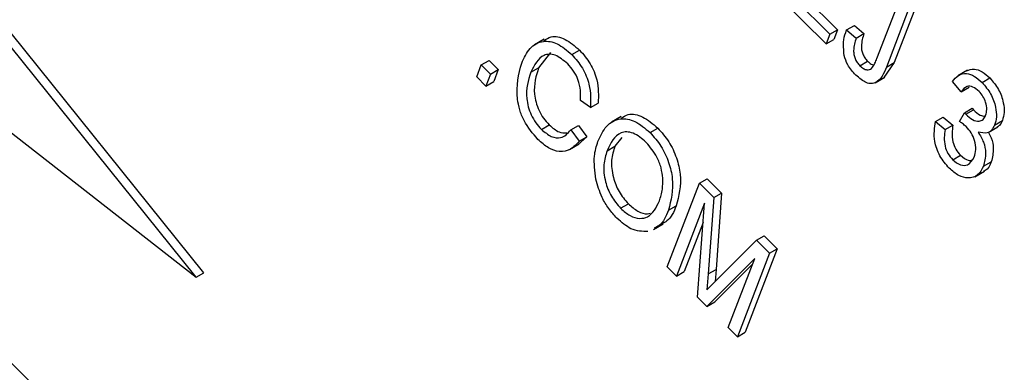
# Model space of a CAD drawing. Units: inches. Extents: x 8 to 168, y 8 to 126.
# Drawn here: x 61 to 61, y 54 to 54 of the extents above; entities that cross this region are included whole.
import ezdxf

# ---------------------------------------------------------------- set-up
doc = ezdxf.new("R2010")
doc.units = ezdxf.units.IN
doc.header["$LTSCALE"] = 16
doc.header["$MEASUREMENT"] = 0

msp = doc.modelspace()

# ---------------------------------------------------------------- linework, layer by layer
at = {"color": 7, "linetype": 'Continuous', "lineweight": 25}
for p, q in [((61.3678878, 53.4502902), (59.5073914, 55.3062975)), ((61.0963667, 53.84976), (60.9860033, 53.987051)), ((61.0928312, 53.847719), (60.9824678, 53.98501)), ((61.3799113, 53.9540945), (61.3584463, 53.9755077)), ((61.3659202, 53.9742137), (61.3816263, 53.9585455)), ((61.3704332, 53.9752796), (61.3851618, 53.9605865)), ((61.4031148, 53.9474641), (61.4131902, 53.9736138)), ((61.4173785, 53.9694356), (61.4074192, 53.9435873)), ((61.4209141, 53.9714767), (61.4109548, 53.9456283)), ((61.3816263, 53.9585455), (61.3851618, 53.9605865)), ((61.3851618, 53.9605865), (61.3834468, 53.9561355)), ((61.3892885, 53.9604868), (61.3928241, 53.9625279)), ((61.3892885, 53.9604868), (61.3936674, 53.9568032)), ((61.3928241, 53.9625279), (61.3972029, 53.9588442)), ((61.2514838, 53.9562939), (61.2470644, 53.9537426)), ((61.3816263, 53.9585455), (61.3799113, 53.9540945)), ((61.3799113, 53.9540945), (61.3834468, 53.9561355)), ((61.3936674, 53.9568032), (61.3972029, 53.9588442)), ((61.2544051, 53.9502026), (61.2489408, 53.9432401)), ((61.2640571, 53.9492829), (61.2675926, 53.9513239)), ((60.9673305, 53.9457229), (61.0928312, 53.847719)), ((61.2228163, 53.9445527), (61.2263519, 53.9465937)), ((61.2263519, 53.9465937), (61.2305401, 53.9424155)), ((61.395314, 53.9442062), (61.3988495, 53.9462472)), ((61.2207202, 53.9391125), (61.2228163, 53.9445527)), ((61.2228163, 53.9445527), (61.2270046, 53.9403745)), ((61.2270046, 53.9403745), (61.2305401, 53.9424155)), ((61.2305401, 53.9424155), (61.2284441, 53.9369754)), ((61.2454052, 53.9411991), (61.2489408, 53.9432401)), ((61.4109548, 53.9456283), (61.406232, 53.9387608)), ((61.4074192, 53.9435873), (61.4109548, 53.9456283)), ((61.4443578, 53.9421472), (61.4399384, 53.9395959)), ((61.2249085, 53.9349343), (61.2207202, 53.9391125)), ((61.2270046, 53.9403745), (61.2249085, 53.9349343)), ((61.2249085, 53.9349343), (61.2284441, 53.9369754)), ((61.4023112, 53.9363948), (61.4067306, 53.938946)), ((61.4415473, 53.9323168), (61.4375496, 53.9369896)), ((61.4510355, 53.9365446), (61.454571, 53.9385856)), ((61.4415473, 53.9323168), (61.4450829, 53.9343578)), ((61.2725337, 53.9250797), (61.2679644, 53.9282688)), ((61.2725337, 53.9250797), (61.2760693, 53.9271207)), ((61.4429255, 53.9227262), (61.446461, 53.9247672)), ((61.4435345, 53.9220438), (61.44707, 53.9240848)), ((61.446461, 53.9247672), (61.44707, 53.9240848)), ((61.2866107, 53.9210654), (61.2821913, 53.9185141)), ((61.4297851, 53.9187187), (61.4333206, 53.9207597)), ((61.4333206, 53.9207597), (61.4376995, 53.9170761)), ((61.4406751, 53.9187666), (61.4429255, 53.9227262)), ((61.4429255, 53.9227262), (61.4435345, 53.9220438)), ((61.4567209, 53.9171477), (61.4602565, 53.9191887)), ((61.2502113, 53.9151698), (61.2537468, 53.9172108)), ((61.2635336, 53.914888), (61.2670691, 53.9169291)), ((61.2635336, 53.914888), (61.2673407, 53.9097207)), ((61.2670691, 53.9169291), (61.2708763, 53.9117618)), ((61.2996886, 53.9137373), (61.3032241, 53.9157783)), ((61.4297851, 53.9187187), (61.4341639, 53.915035)), ((61.4341639, 53.915035), (61.4376995, 53.9170761)), ((61.453822, 53.9137383), (61.4582414, 53.9162895)), ((61.2708763, 53.9117618), (61.2670244, 53.908253)), ((61.2673407, 53.9097207), (61.2708763, 53.9117618)), ((61.2868102, 53.9114493), (61.2836759, 53.9074548)), ((61.2630483, 53.9059548), (61.2674677, 53.9085061)), ((61.2801404, 53.9054138), (61.2836759, 53.9074548)), ((61.437629, 53.9013086), (61.4411645, 53.9033496)), ((61.4516699, 53.8983951), (61.4552054, 53.9004361)), ((61.3222212, 53.8905745), (61.3257567, 53.8926155)), ((61.3257567, 53.8926155), (61.3323091, 53.8860789)), ((61.4477552, 53.8935892), (61.4521746, 53.8961404)), ((61.3075487, 53.8524936), (61.3222212, 53.8905745)), ((61.3222212, 53.8905745), (61.3287735, 53.8840379)), ((61.3287735, 53.8840379), (61.3262304, 53.8492509)), ((61.3287735, 53.8840379), (61.3323091, 53.8860789)), ((61.3323091, 53.8860789), (61.3297659, 53.8512919)), ((61.2862927, 53.8791754), (61.2898283, 53.8812165)), ((61.3080902, 53.8782588), (61.3116258, 53.8802999)), ((61.3245426, 53.8815512), (61.311737, 53.8483154)), ((61.3213324, 53.8387431), (61.3245426, 53.8815512)), ((61.3012892, 53.8695344), (61.3057086, 53.8720856)), ((61.3238783, 53.8726918), (61.3152725, 53.8503564)), ((61.3482262, 53.8646322), (61.3517617, 53.8666732)), ((61.3517617, 53.8666732), (61.3576924, 53.8607569)), ((61.3298038, 53.8463279), (61.3482262, 53.8646322)), ((61.3576924, 53.8607569), (61.3430199, 53.822676)), ((61.3482262, 53.8646322), (61.3541569, 53.8587158)), ((61.3541569, 53.8587158), (61.3576924, 53.8607569)), ((61.347408, 53.8562484), (61.3256189, 53.834467)), ((61.3352961, 53.8248131), (61.347408, 53.8562484)), ((61.3541569, 53.8587158), (61.3394844, 53.820635)), ((61.311737, 53.8483154), (61.3075487, 53.8524936)), ((61.3464723, 53.8538197), (61.3291544, 53.836508)), ((61.0928312, 53.847719), (61.0963667, 53.84976)), ((61.311737, 53.8483154), (61.3152725, 53.8503564)), ((61.3262304, 53.8492509), (61.3256275, 53.842043)), ((61.3262304, 53.8492509), (61.3297659, 53.8512919)), ((61.3297659, 53.8512919), (61.329309, 53.8458292)), ((61.3256189, 53.834467), (61.3213324, 53.8387431)), ((61.3256189, 53.834467), (61.3291544, 53.836508)), ((61.3394844, 53.820635), (61.3352961, 53.8248131)), ((61.3394844, 53.820635), (61.3430199, 53.822676))]:
    msp.add_line(p, q, dxfattribs=at)
for points, knots in [([(61.3881482, 53.9489156), (61.3879398, 53.9513719), (61.3875665, 53.9557728), (61.3887608, 53.9590422), (61.3892885, 53.9604868)], [0, 0, 0, 0, 0.558133089, 1, 1, 1, 1]), ([(61.241217, 53.9453773), (61.2423338, 53.9477733), (61.2445628, 53.9525553), (61.25029, 53.9559156), (61.2574404, 53.9548702), (61.2618517, 53.9511451), (61.2640571, 53.9492829)], [0, 0, 0, 0, 0.28101873, 0.56085841, 0.7804583, 1, 1, 1, 1]), ([(61.2513416, 53.9555083), (61.2523785, 53.9562567), (61.2549038, 53.9580793), (61.2610283, 53.9568234), (61.2654047, 53.9531569), (61.2675926, 53.9513239)], [0, 0, 0, 0, 0.258371436, 0.629234859, 1, 1, 1, 1]), ([(61.3936674, 53.9568032), (61.3930968, 53.9550096), (61.3923836, 53.952767), (61.3925239, 53.9493574), (61.3930536, 53.9474933), (61.3940072, 53.9456543), (61.3948782, 53.9446891), (61.395314, 53.9442062)], [0, 0, 0, 0, 0.500163345, 0.625330034, 0.750329789, 0.875079826, 1, 1, 1, 1]), ([(61.3972029, 53.9588442), (61.3966324, 53.9570506), (61.3959191, 53.954808), (61.3960594, 53.9513984), (61.3965891, 53.9495343), (61.3975427, 53.9476953), (61.3984137, 53.9467301), (61.3988495, 53.9462472)], [0, 0, 0, 0, 0.500163345, 0.625330034, 0.750329789, 0.875079826, 1, 1, 1, 1]), ([(61.2675926, 53.9513239), (61.2693123, 53.9493395), (61.272752, 53.9453706), (61.2763939, 53.9361426), (61.2761924, 53.9305422), (61.2760693, 53.9271207)], [0, 0, 0, 0, 0.28008384, 0.56019556, 1, 1, 1, 1]), ([(61.2621703, 53.9450032), (61.260264, 53.9466106), (61.2573973, 53.9490275), (61.2537264, 53.9495792), (61.2490138, 53.9484404), (61.2470075, 53.9444144), (61.2454052, 53.9411991)], [0, 0, 0, 0, 0.249483616, 0.375151729, 0.500971741, 1, 1, 1, 1]), ([(61.2640571, 53.9492829), (61.2657768, 53.9472985), (61.2692164, 53.9433295), (61.2728583, 53.9341016), (61.2726568, 53.9285011), (61.2725337, 53.9250797)], [0, 0, 0, 0, 0.28008384, 0.56019556, 1, 1, 1, 1]), ([(61.3934109, 53.9399428), (61.3920656, 53.9414245), (61.3896644, 53.9440694), (61.3886113, 53.9474353), (61.3881482, 53.9489156)], [0, 0, 0, 0, 0.56022224, 1, 1, 1, 1]), ([(61.3988495, 53.9462472), (61.3993882, 53.9457537), (61.400329, 53.9448919), (61.4012704, 53.9446353), (61.4016728, 53.9445256)], [0, 0, 0, 0, 0.57259906, 1, 1, 1, 1]), ([(61.4006017, 53.9429108), (61.4011591, 53.9436606), (61.4021551, 53.9450003), (61.4028214, 53.9467109), (61.4031148, 53.9474641)], [0, 0, 0, 0, 0.55967148, 1, 1, 1, 1]), ([(61.2486272, 53.9105882), (61.2462845, 53.9132993), (61.2427612, 53.9173765), (61.2401735, 53.92414), (61.2382277, 53.9339035), (61.2398897, 53.9402829), (61.241217, 53.9453773)], [0, 0, 0, 0, 0.24937301, 0.37504041, 0.50092604, 1, 1, 1, 1]), ([(61.2454052, 53.9411991), (61.2442214, 53.9375138), (61.2424465, 53.9319887), (61.2447689, 53.9229078), (61.247542, 53.9180808), (61.2493212, 53.9161405), (61.2502113, 53.9151698)], [0, 0, 0, 0, 0.49950063, 0.74886117, 0.8743636, 1, 1, 1, 1]), ([(61.2489408, 53.9432401), (61.2477569, 53.9395548), (61.245982, 53.9340298), (61.2483045, 53.9249488), (61.2510776, 53.9201219), (61.2528568, 53.9181815), (61.2537468, 53.9172108)], [0, 0, 0, 0, 0.49950063, 0.74886117, 0.8743636, 1, 1, 1, 1]), ([(61.2679644, 53.9282688), (61.2680308, 53.929752), (61.2681634, 53.9327125), (61.2671739, 53.9374525), (61.2650117, 53.9418616), (61.263118, 53.9439554), (61.2621703, 53.9450032)], [0, 0, 0, 0, 0.28077131, 0.56043698, 0.78001478, 1, 1, 1, 1]), ([(61.4074192, 53.9435873), (61.4061886, 53.9406607), (61.4046488, 53.9369988), (61.400652, 53.9358914), (61.3974794, 53.9364637), (61.3950358, 53.9385533), (61.3934109, 53.9399428)], [0, 0, 0, 0, 0.49979148, 0.62536547, 0.75086968, 1, 1, 1, 1]), ([(61.395314, 53.9442062), (61.39585, 53.94373), (61.3969217, 53.9427779), (61.3984608, 53.942268), (61.3997343, 53.9422874), (61.4003126, 53.942703), (61.4006017, 53.9429108)], [0, 0, 0, 0, 0.27993612, 0.55968187, 0.77991943, 1, 1, 1, 1]), ([(61.4439408, 53.9418358), (61.4450649, 53.9422694), (61.4471206, 53.9430625), (61.4510683, 53.9416703), (61.4534032, 53.939614), (61.454571, 53.9385856)], [0, 0, 0, 0, 0.37620724, 0.68802091, 1, 1, 1, 1]), ([(61.4375496, 53.9369896), (61.4383583, 53.9380352), (61.4399716, 53.9401213), (61.4435603, 53.9409618), (61.4475208, 53.9396489), (61.4498637, 53.9375795), (61.4510355, 53.9365446)], [0, 0, 0, 0, 0.28068098, 0.55999961, 0.77994146, 1, 1, 1, 1]), ([(61.454571, 53.9385856), (61.4559757, 53.9369193), (61.4587883, 53.9335829), (61.4608057, 53.9276792), (61.4612899, 53.9227186), (61.4606012, 53.920366), (61.4602565, 53.9191887)], [0, 0, 0, 0, 0.27905485, 0.5587479, 0.77918789, 1, 1, 1, 1]), ([(61.4496256, 53.9324739), (61.4486993, 53.9332487), (61.4468476, 53.9347977), (61.4436011, 53.9349961), (61.4423265, 53.9333333), (61.4415473, 53.9323168)], [0, 0, 0, 0, 0.28005257, 0.55990262, 1, 1, 1, 1]), ([(61.452619, 53.92155), (61.4528675, 53.9224007), (61.4533636, 53.9240989), (61.452818, 53.9272903), (61.4515274, 53.930304), (61.4502594, 53.9317507), (61.4496256, 53.9324739)], [0, 0, 0, 0, 0.280461046, 0.559885553, 0.779995646, 1, 1, 1, 1]), ([(61.4510355, 53.9365446), (61.4524402, 53.9348783), (61.4552528, 53.9315419), (61.4572702, 53.9256381), (61.4577544, 53.9206776), (61.4570656, 53.918325), (61.4567209, 53.9171477)], [0, 0, 0, 0, 0.27905485, 0.5587479, 0.77918789, 1, 1, 1, 1]), ([(61.44707, 53.9240848), (61.4481042, 53.9231306), (61.4498999, 53.9214736), (61.4516305, 53.9212444), (61.4523644, 53.9211472)], [0, 0, 0, 0, 0.57589981, 1, 1, 1, 1]), ([(61.2759759, 53.9096538), (61.2771227, 53.9121613), (61.2794101, 53.9171627), (61.285402, 53.9205749), (61.2928092, 53.919546), (61.2973965, 53.9156727), (61.2996886, 53.9137373)], [0, 0, 0, 0, 0.28110222, 0.56066683, 0.78047553, 1, 1, 1, 1]), ([(61.2865087, 53.9202062), (61.2875379, 53.9209316), (61.2901243, 53.9227549), (61.2964021, 53.9214907), (61.3009511, 53.9176816), (61.3032241, 53.9157783)], [0, 0, 0, 0, 0.24848117, 0.62448368, 1, 1, 1, 1]), ([(61.4437651, 53.9164114), (61.4431977, 53.916915), (61.442184, 53.9178147), (61.4411363, 53.9184756), (61.4406751, 53.9187666)], [0, 0, 0, 0, 0.55969445, 1, 1, 1, 1]), ([(61.4435345, 53.9220438), (61.4445566, 53.9211375), (61.4465972, 53.9193281), (61.449521, 53.9186383), (61.4516116, 53.9195069), (61.4522829, 53.9208683), (61.452619, 53.92155)], [0, 0, 0, 0, 0.2801509, 0.55929672, 0.77934439, 1, 1, 1, 1]), ([(61.4602565, 53.9191887), (61.4598832, 53.9183415), (61.4592868, 53.9169876), (61.4581482, 53.9163877), (61.4577222, 53.9161632)], [0, 0, 0, 0, 0.6257882, 1, 1, 1, 1]), ([(61.2502113, 53.9151698), (61.2517027, 53.9139236), (61.2546865, 53.9114304), (61.2599801, 53.9108693), (61.2621855, 53.9133635), (61.2635336, 53.914888)], [0, 0, 0, 0, 0.27979817, 0.55978413, 1, 1, 1, 1]), ([(61.2537468, 53.9172108), (61.2552604, 53.9159086), (61.2580391, 53.9135179), (61.2605762, 53.9135286), (61.2617313, 53.9135335)], [0, 0, 0, 0, 0.54470605, 1, 1, 1, 1]), ([(61.3032241, 53.9157783), (61.3049781, 53.9137776), (61.3084866, 53.9097755), (61.3120048, 53.9021556), (61.314458, 53.8912729), (61.3127929, 53.8848214), (61.3116258, 53.8802999)], [0, 0, 0, 0, 0.18696902, 0.37400687, 0.56126326, 1, 1, 1, 1]), ([(61.4360392, 53.8974174), (61.4345143, 53.8992318), (61.4314615, 53.9028644), (61.4286371, 53.9112245), (61.42935, 53.9158783), (61.4297851, 53.9187187)], [0, 0, 0, 0, 0.27998986, 0.5605586, 1, 1, 1, 1]), ([(61.4341639, 53.915035), (61.4338377, 53.9126594), (61.4333831, 53.9093489), (61.4352727, 53.9040226), (61.4368436, 53.9022132), (61.437629, 53.9013086)], [0, 0, 0, 0, 0.55962411, 0.77983399, 1, 1, 1, 1]), ([(61.4376995, 53.9170761), (61.4373733, 53.9147004), (61.4369187, 53.91139), (61.4388082, 53.9060636), (61.4403791, 53.9042542), (61.4411645, 53.9033496)], [0, 0, 0, 0, 0.55962411, 0.77983399, 1, 1, 1, 1]), ([(61.4474637, 53.9025269), (61.4477792, 53.9036088), (61.448409, 53.9057683), (61.4477906, 53.9097949), (61.4461862, 53.9136471), (61.4445721, 53.91549), (61.4437651, 53.9164114)], [0, 0, 0, 0, 0.280584423, 0.560067922, 0.780054612, 1, 1, 1, 1]), ([(61.4567209, 53.9171477), (61.4563248, 53.9163419), (61.4555328, 53.9147309), (61.4531012, 53.9130795), (61.4506703, 53.913596), (61.4491887, 53.9139107)], [0, 0, 0, 0, 0.28099825, 0.56177986, 1, 1, 1, 1]), ([(61.2673407, 53.9097207), (61.2661478, 53.9084012), (61.2637671, 53.9057679), (61.2588925, 53.9045534), (61.2534504, 53.906319), (61.2502354, 53.9091647), (61.2486272, 53.9105882)], [0, 0, 0, 0, 0.280747627, 0.560276274, 0.780036149, 1, 1, 1, 1]), ([(61.2980064, 53.9092537), (61.2959883, 53.9109122), (61.2919489, 53.914232), (61.284234, 53.9140895), (61.2817774, 53.9088832), (61.2801404, 53.9054138)], [0, 0, 0, 0, 0.24986374, 0.50012867, 1, 1, 1, 1]), ([(61.2996886, 53.9137373), (61.3014426, 53.9117366), (61.3049511, 53.9077345), (61.3084693, 53.9001146), (61.3109225, 53.8892319), (61.3092573, 53.8827804), (61.3080902, 53.8782588)], [0, 0, 0, 0, 0.18696902, 0.37400687, 0.56126326, 1, 1, 1, 1]), ([(61.4491887, 53.9139107), (61.4501241, 53.9123805), (61.4519967, 53.9093174), (61.4529601, 53.9034584), (61.4521593, 53.9003156), (61.4516699, 53.8983951)], [0, 0, 0, 0, 0.27966517, 0.55981037, 1, 1, 1, 1]), ([(61.453884, 53.913774), (61.4543634, 53.9129584), (61.4557472, 53.9106046), (61.4564496, 53.905492), (61.4556773, 53.9023538), (61.4552054, 53.9004361)], [0, 0, 0, 0, 0.17096147, 0.49338259, 1, 1, 1, 1]), ([(61.2750261, 53.8925223), (61.2745573, 53.8961481), (61.2737187, 53.9026332), (61.2752852, 53.9075056), (61.2759759, 53.9096538)], [0, 0, 0, 0, 0.55910248, 1, 1, 1, 1]), ([(61.2801404, 53.9054138), (61.2795054, 53.9033929), (61.2782389, 53.8993617), (61.2789203, 53.8919279), (61.2817319, 53.8845215), (61.2847735, 53.8809562), (61.2862927, 53.8791754)], [0, 0, 0, 0, 0.28098608, 0.56049835, 0.78047744, 1, 1, 1, 1]), ([(61.2836759, 53.9074548), (61.283041, 53.9054339), (61.2817744, 53.9014027), (61.2824558, 53.893969), (61.2852675, 53.8865625), (61.2883091, 53.8829972), (61.2898283, 53.8812165)], [0, 0, 0, 0, 0.28098608, 0.56049835, 0.78047744, 1, 1, 1, 1]), ([(61.3055128, 53.8929077), (61.305326, 53.8944638), (61.3049523, 53.8975758), (61.3026295, 53.9035875), (61.2997563, 53.9071089), (61.2980064, 53.9092537)], [0, 0, 0, 0, 0.281071384, 0.562112392, 1, 1, 1, 1]), ([(61.437629, 53.9013086), (61.4388162, 53.9003873), (61.4411986, 53.8985386), (61.4452087, 53.8986772), (61.4466094, 53.9010684), (61.4474637, 53.9025269)], [0, 0, 0, 0, 0.2792491, 0.56038063, 1, 1, 1, 1]), ([(61.4411645, 53.9033496), (61.4423815, 53.9023298), (61.4441628, 53.900837), (61.4456808, 53.9010028), (61.4461616, 53.9010553)], [0, 0, 0, 0, 0.68319025, 1, 1, 1, 1]), ([(61.4516699, 53.8983951), (61.4508937, 53.8968678), (61.4493437, 53.893818), (61.4450489, 53.8926365), (61.4403443, 53.8937149), (61.4374738, 53.8961836), (61.4360392, 53.8974174)], [0, 0, 0, 0, 0.28040191, 0.55993341, 0.7800576, 1, 1, 1, 1]), ([(61.4552054, 53.9004361), (61.4545369, 53.8987208), (61.4537349, 53.8966632), (61.451915, 53.8962117), (61.4516122, 53.8961366)], [0, 0, 0, 0, 0.83361613, 1, 1, 1, 1]), ([(61.2846105, 53.8746918), (61.2833343, 53.8760814), (61.2807827, 53.8788596), (61.2770757, 53.8850451), (61.275803, 53.889688), (61.2750261, 53.8925223)], [0, 0, 0, 0, 0.28049636, 0.5607765, 1, 1, 1, 1]), ([(61.3039466, 53.8825529), (61.304514, 53.8842799), (61.3055273, 53.8873641), (61.3055173, 53.8912136), (61.3055128, 53.8929077)], [0, 0, 0, 0, 0.55994383, 1, 1, 1, 1]), ([(61.2862927, 53.8791754), (61.2877432, 53.8779172), (61.2906446, 53.8754002), (61.295056, 53.8742852), (61.3004843, 53.8753787), (61.3025195, 53.8795957), (61.3039466, 53.8825529)], [0, 0, 0, 0, 0.18676894, 0.373611904, 0.560742717, 1, 1, 1, 1]), ([(61.2898283, 53.8812165), (61.2912673, 53.8799822), (61.2941458, 53.8775132), (61.297735, 53.876358), (61.2993445, 53.8767871), (61.2997625, 53.8768985)], [0, 0, 0, 0, 0.42529411, 0.85075678, 1, 1, 1, 1]), ([(61.3116258, 53.8802999), (61.3105069, 53.877596), (61.3089885, 53.8739266), (61.3058774, 53.8725607), (61.3050588, 53.8722013)], [0, 0, 0, 0, 0.73686943, 1, 1, 1, 1]), ([(61.2987138, 53.8686778), (61.2961822, 53.8686303), (61.2916539, 53.8685452), (61.2867658, 53.8728109), (61.2846105, 53.8746918)], [0, 0, 0, 0, 0.55906848, 1, 1, 1, 1]), ([(61.3080902, 53.8782588), (61.3069714, 53.8755549), (61.305453, 53.8718855), (61.3023419, 53.8705197), (61.3015233, 53.8701603)], [0, 0, 0, 0, 0.73686943, 1, 1, 1, 1]), ([(61.3256275, 53.842043), (61.3263996, 53.8428534), (61.3277783, 53.8443006), (61.3291849, 53.8457085), (61.3298038, 53.8463279)], [0, 0, 0, 0, 0.5599947, 1, 1, 1, 1])]:
    msp.add_open_spline(points, degree=3, knots=knots, dxfattribs=at)

doc.saveas('drawing.dxf')
